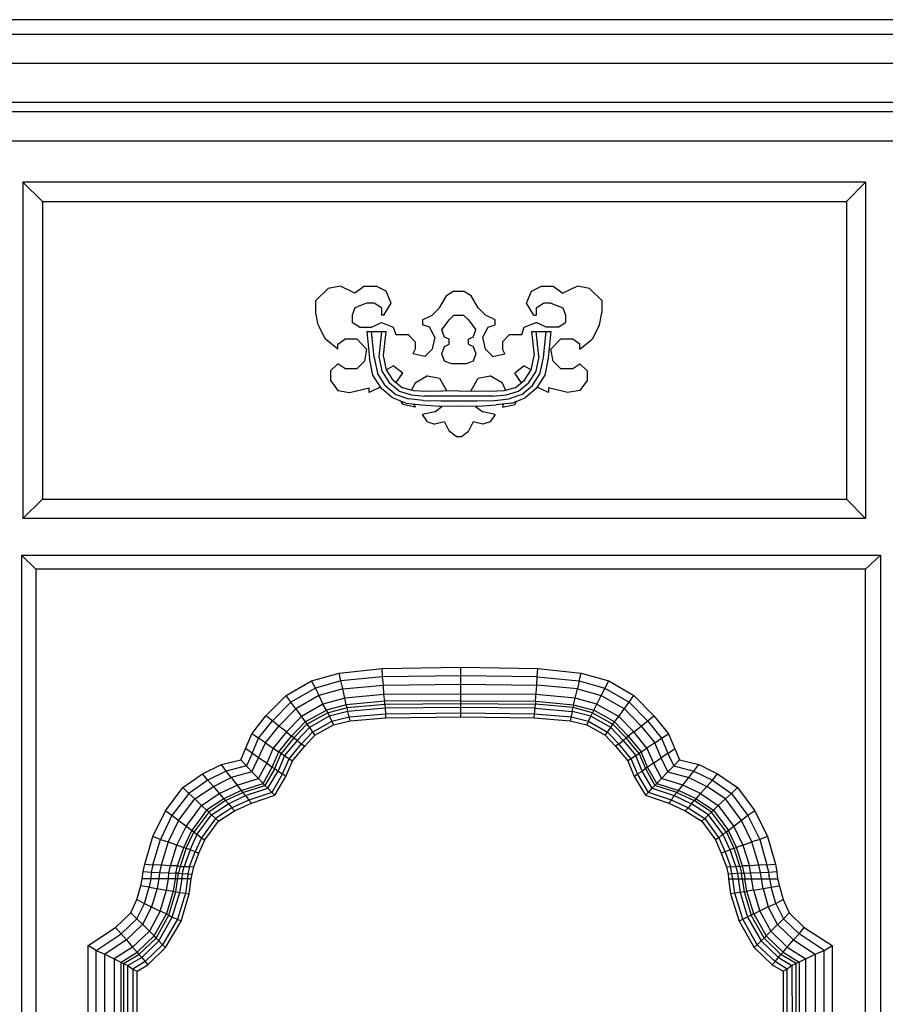
# Model space of a CAD drawing. Units: millimetres. Extents: x 274.3 to 343.4, y 149.5 to 182.9.
# Drawn here: x 337.7 to 338.1, y 154.8 to 155.2 of the extents above; entities that cross this region are included whole.
import ezdxf

# ---------------------------------------------------------------- set-up
doc = ezdxf.new("R2010")
doc.units = ezdxf.units.MM

msp = doc.modelspace()

# ---------------------------------------------------------------- linework, layer by layer
at = {"color": 0, "linetype": 'ByBlock'}
for p, q in [((339.13286, 155.21966), (336.9886, 155.21966)), ((336.97352, 155.21401), (339.14777, 155.21401)), ((339.14777, 155.20271), (336.97352, 155.20271)), ((336.9886, 155.18772), (339.13286, 155.18772)), ((339.12713, 155.18403), (336.99417, 155.18403)), ((337.0017, 155.17273), (339.11976, 155.17273)), ((338.05311, 155.15675), (337.72694, 155.15675)), ((337.72694, 155.15675), (337.72694, 155.02652)), ((337.72694, 155.15675), (337.73448, 155.14926)), ((338.04574, 155.14926), (338.05311, 155.15675)), ((338.05311, 155.15675), (338.05311, 155.02652)), ((337.73448, 155.14926), (338.04574, 155.14926)), ((337.73448, 155.14926), (337.73448, 155.03401)), ((338.04574, 155.14926), (338.04574, 155.03401)), ((337.84981, 155.11645), (337.84506, 155.11559)), ((337.85538, 155.11375), (337.84981, 155.11645)), ((337.85915, 155.11645), (337.85538, 155.11375)), ((337.85915, 155.11645), (337.86373, 155.11645)), ((337.8675, 155.11461), (337.86373, 155.11645)), ((337.92386, 155.11461), (337.92762, 155.11645)), ((337.92762, 155.11645), (337.93221, 155.11645)), ((337.93221, 155.11645), (337.93598, 155.11375)), ((337.94155, 155.11645), (337.93598, 155.11375)), ((337.9463, 155.11559), (337.94155, 155.11645)), ((337.84031, 155.11092), (337.84506, 155.11559)), ((337.86947, 155.10994), (337.8675, 155.11461)), ((337.88814, 155.1081), (337.89093, 155.11277)), ((337.89371, 155.11461), (337.89093, 155.11277)), ((337.89371, 155.11461), (337.89748, 155.11461)), ((337.90043, 155.11277), (337.89748, 155.11461)), ((337.90321, 155.1081), (337.90043, 155.11277)), ((337.92189, 155.10994), (337.92386, 155.11461)), ((337.95105, 155.11092), (337.9463, 155.11559)), ((337.84031, 155.10613), (337.84031, 155.11092)), ((337.85997, 155.10994), (337.85538, 155.1081)), ((337.86291, 155.10994), (337.85997, 155.10994)), ((337.8657, 155.1081), (337.86291, 155.10994)), ((337.86668, 155.10527), (337.86947, 155.10994)), ((337.92468, 155.10527), (337.92189, 155.10994)), ((337.92566, 155.1081), (337.92844, 155.10994)), ((337.93123, 155.10994), (337.92844, 155.10994)), ((337.93123, 155.10994), (337.93598, 155.1081)), ((337.95105, 155.11092), (337.95105, 155.10613)), ((337.84129, 155.10146), (337.84031, 155.10613)), ((337.85538, 155.1081), (337.8544, 155.10527)), ((337.8544, 155.10527), (337.8544, 155.10245)), ((337.8657, 155.1081), (337.8657, 155.10527)), ((337.86668, 155.10527), (337.8657, 155.10527)), ((337.88159, 155.10343), (337.88536, 155.10527)), ((337.88814, 155.1081), (337.88536, 155.10527)), ((337.89191, 155.10343), (337.89371, 155.10527)), ((337.89371, 155.10527), (337.89748, 155.10527)), ((337.89945, 155.10343), (337.89748, 155.10527)), ((337.906, 155.10527), (337.90321, 155.1081)), ((337.90977, 155.10343), (337.906, 155.10527)), ((337.92468, 155.10527), (337.92566, 155.10527)), ((337.92566, 155.1081), (337.92566, 155.10527)), ((337.93598, 155.1081), (337.93696, 155.10527)), ((337.93696, 155.10527), (337.93696, 155.10245)), ((337.95007, 155.10146), (337.95105, 155.10613)), ((337.84408, 155.09593), (337.84129, 155.10146)), ((337.85718, 155.1006), (337.8544, 155.10245)), ((337.86193, 155.1006), (337.8657, 155.10245)), ((337.8657, 155.10245), (337.87029, 155.1006)), ((337.88159, 155.10343), (337.88159, 155.10146)), ((337.88438, 155.1006), (337.88159, 155.10146)), ((337.88913, 155.09962), (337.89191, 155.10343)), ((337.89945, 155.10343), (337.90223, 155.09962)), ((337.90698, 155.1006), (337.90977, 155.10146)), ((337.90977, 155.10146), (337.90977, 155.10343)), ((337.92091, 155.1006), (337.92566, 155.10245)), ((337.92943, 155.1006), (337.92566, 155.10245)), ((337.93418, 155.1006), (337.93696, 155.10245)), ((337.95007, 155.10146), (337.94728, 155.09593)), ((337.85718, 155.1006), (337.86193, 155.1006)), ((337.86013, 155.09888), (337.8675, 155.09888)), ((337.86013, 155.09888), (337.86111, 155.08856)), ((337.86291, 155.08893), (337.86193, 155.09888)), ((337.8657, 155.09888), (337.86472, 155.0893)), ((337.86652, 155.08967), (337.8675, 155.09888)), ((337.87029, 155.1006), (337.87127, 155.09778)), ((337.87127, 155.09778), (337.87602, 155.09778)), ((337.87881, 155.09495), (337.87602, 155.09778)), ((337.88634, 155.0968), (337.88438, 155.1006)), ((337.89011, 155.0968), (337.88913, 155.09962)), ((337.90125, 155.0968), (337.90223, 155.09962)), ((337.90502, 155.0968), (337.90698, 155.1006)), ((337.91534, 155.09778), (337.91255, 155.09495)), ((337.91534, 155.09778), (337.92009, 155.09778)), ((337.92009, 155.09778), (337.92091, 155.1006)), ((337.92386, 155.09888), (337.92484, 155.08967)), ((337.92386, 155.09888), (337.93123, 155.09888)), ((337.92664, 155.0893), (337.92566, 155.09888)), ((337.92844, 155.08893), (337.92943, 155.09888)), ((337.93418, 155.1006), (337.92943, 155.1006)), ((337.93123, 155.09888), (337.93025, 155.08856)), ((337.84883, 155.09213), (337.84408, 155.09593)), ((337.84883, 155.09397), (337.85161, 155.09593)), ((337.84883, 155.09213), (337.84883, 155.09397)), ((337.85636, 155.09593), (337.85161, 155.09593)), ((337.85997, 155.09213), (337.85636, 155.09593)), ((337.87881, 155.09495), (337.87881, 155.09213)), ((337.88634, 155.0968), (337.88536, 155.09213)), ((337.89191, 155.09593), (337.89011, 155.0968)), ((337.89011, 155.09311), (337.89191, 155.09397)), ((337.89191, 155.09397), (337.89191, 155.09593)), ((337.90125, 155.0968), (337.89945, 155.09593)), ((337.89945, 155.09397), (337.89945, 155.09593)), ((337.89945, 155.09397), (337.90125, 155.09311)), ((337.906, 155.09213), (337.90502, 155.0968)), ((337.91255, 155.09495), (337.91255, 155.09213)), ((337.935, 155.09593), (337.93123, 155.09213)), ((337.93975, 155.09593), (337.935, 155.09593)), ((337.94253, 155.09397), (337.93975, 155.09593)), ((337.94253, 155.09213), (337.94728, 155.09593)), ((337.94253, 155.09213), (337.94253, 155.09397)), ((337.85997, 155.09213), (337.85915, 155.08746)), ((337.86767, 155.08414), (337.86652, 155.08967)), ((337.87881, 155.09213), (337.87782, 155.09028)), ((337.88257, 155.0893), (337.87782, 155.09028)), ((337.88536, 155.09213), (337.88257, 155.0893)), ((337.88913, 155.09028), (337.89011, 155.09311)), ((337.89011, 155.08746), (337.88913, 155.09028)), ((337.90125, 155.09311), (337.90223, 155.09028)), ((337.90223, 155.09028), (337.90125, 155.08746)), ((337.906, 155.09213), (337.90878, 155.0893)), ((337.90878, 155.0893), (337.91354, 155.09028)), ((337.91354, 155.09028), (337.91255, 155.09213)), ((337.92369, 155.08414), (337.92484, 155.08967)), ((337.93221, 155.08746), (337.93123, 155.09213)), ((337.84883, 155.08647), (337.84604, 155.08365)), ((337.85161, 155.08463), (337.84883, 155.08647)), ((337.85915, 155.08746), (337.85636, 155.08463)), ((337.86242, 155.08205), (337.86111, 155.08856)), ((337.86291, 155.08893), (337.86423, 155.08279)), ((337.86472, 155.0893), (337.86586, 155.08353)), ((337.89289, 155.08647), (337.89011, 155.08746)), ((337.89846, 155.08647), (337.89289, 155.08647)), ((337.90125, 155.08746), (337.89846, 155.08647)), ((337.92664, 155.0893), (337.92549, 155.08353)), ((337.92713, 155.08279), (337.92844, 155.08893)), ((337.93025, 155.08856), (337.92893, 155.08205)), ((337.935, 155.08463), (337.93221, 155.08746)), ((337.93975, 155.08463), (337.94253, 155.08647)), ((337.94253, 155.08647), (337.94532, 155.08365)), ((337.84604, 155.08365), (337.84604, 155.07996)), ((337.85161, 155.08463), (337.85636, 155.08463)), ((337.8657, 155.07689), (337.86242, 155.08205)), ((337.86717, 155.078), (337.86423, 155.08279)), ((337.86586, 155.08353), (337.86881, 155.07898)), ((337.8675, 155.08414), (337.87029, 155.08561)), ((337.87029, 155.08009), (337.86767, 155.08414)), ((337.87405, 155.08279), (337.87029, 155.08561)), ((337.87127, 155.0791), (337.87405, 155.08279)), ((337.92091, 155.08561), (337.9173, 155.08279)), ((337.91992, 155.0791), (337.9173, 155.08279)), ((337.92091, 155.08561), (337.92369, 155.08414)), ((337.92107, 155.08009), (337.92369, 155.08414)), ((337.92549, 155.08353), (337.92255, 155.07898)), ((337.92418, 155.078), (337.92713, 155.08279)), ((337.92893, 155.08205), (337.92566, 155.07689)), ((337.935, 155.08463), (337.93975, 155.08463)), ((337.94532, 155.08365), (337.94532, 155.07996)), ((337.84604, 155.07996), (337.84883, 155.07615)), ((337.87258, 155.07578), (337.86881, 155.07898)), ((337.87029, 155.08009), (337.87389, 155.07714)), ((337.87881, 155.07898), (337.87717, 155.07615)), ((337.88356, 155.08181), (337.87881, 155.07898)), ((337.88356, 155.08181), (337.88814, 155.08082)), ((337.88814, 155.08082), (337.89093, 155.07615)), ((337.90043, 155.07615), (337.90321, 155.08082)), ((337.90321, 155.08082), (337.9078, 155.08181)), ((337.91255, 155.07898), (337.9078, 155.08181)), ((337.91386, 155.07615), (337.91255, 155.07898)), ((337.91747, 155.07714), (337.92107, 155.08009)), ((337.91878, 155.07578), (337.92255, 155.07898)), ((337.94532, 155.07996), (337.94253, 155.07615)), ((337.84883, 155.07615), (337.85341, 155.07529)), ((337.85341, 155.07529), (337.86095, 155.07714)), ((337.86521, 155.07738), (337.86095, 155.07529)), ((337.86095, 155.07529), (337.86095, 155.07714)), ((337.86996, 155.0732), (337.8657, 155.07689)), ((337.86717, 155.078), (337.87127, 155.07456)), ((337.87127, 155.07456), (337.87618, 155.07284)), ((337.87258, 155.07578), (337.87733, 155.07443)), ((337.87831, 155.07591), (337.87389, 155.07714)), ((337.87733, 155.07443), (337.88257, 155.07394)), ((337.88339, 155.07566), (337.87831, 155.07591)), ((337.88945, 155.07578), (337.88339, 155.07566)), ((337.89568, 155.07591), (337.88945, 155.07578)), ((337.89076, 155.07578), (337.89093, 155.07615)), ((337.89568, 155.07591), (337.9019, 155.07578)), ((337.90043, 155.07615), (337.90043, 155.07578)), ((337.90797, 155.07566), (337.9019, 155.07578)), ((337.91304, 155.07591), (337.90797, 155.07566)), ((337.90878, 155.07394), (337.91403, 155.07443)), ((337.91747, 155.07714), (337.91304, 155.07591)), ((337.91403, 155.07443), (337.91878, 155.07578)), ((337.92009, 155.07456), (337.91517, 155.07284)), ((337.92009, 155.07456), (337.92418, 155.078)), ((337.92566, 155.07689), (337.9214, 155.0732)), ((337.93041, 155.07529), (337.92599, 155.07738)), ((337.93041, 155.07714), (337.93041, 155.07529)), ((337.93778, 155.07529), (337.93041, 155.07714)), ((337.94253, 155.07615), (337.93778, 155.07529)), ((337.8752, 155.07124), (337.86996, 155.0732)), ((337.87324, 155.07185), (337.87405, 155.07062)), ((337.87881, 155.06964), (337.87405, 155.07062)), ((337.8752, 155.07124), (337.88126, 155.0705)), ((337.88192, 155.07222), (337.87618, 155.07284)), ((337.87831, 155.07075), (337.87881, 155.06964)), ((337.88126, 155.0705), (337.88831, 155.07001)), ((337.88192, 155.07222), (337.88863, 155.0721)), ((337.90878, 155.07394), (337.88257, 155.07394)), ((337.88863, 155.0721), (337.90272, 155.0721)), ((337.90272, 155.0721), (337.90944, 155.07222)), ((337.90305, 155.07001), (337.9101, 155.0705)), ((337.90944, 155.07222), (337.91517, 155.07284)), ((337.91616, 155.07124), (337.9101, 155.0705)), ((337.91288, 155.07075), (337.91255, 155.06964)), ((337.91255, 155.06964), (337.9173, 155.07062)), ((337.91616, 155.07124), (337.9214, 155.0732)), ((337.9173, 155.07062), (337.91796, 155.07185)), ((337.88634, 155.0678), (337.88159, 155.06682)), ((337.88356, 155.06399), (337.88159, 155.06682)), ((337.88634, 155.0678), (337.88913, 155.06989)), ((337.89568, 155.06989), (337.88831, 155.07001)), ((337.90305, 155.07001), (337.89568, 155.06989)), ((337.90207, 155.06989), (337.90502, 155.0678)), ((337.90977, 155.06682), (337.90502, 155.0678)), ((337.90977, 155.06682), (337.9078, 155.06399)), ((337.88356, 155.06399), (337.88634, 155.06301)), ((337.89011, 155.06399), (337.88634, 155.06301)), ((337.89011, 155.06399), (337.89191, 155.0603)), ((337.90125, 155.06399), (337.89945, 155.0603)), ((337.90502, 155.06301), (337.90125, 155.06399)), ((337.9078, 155.06399), (337.90502, 155.06301)), ((337.8947, 155.05834), (337.89191, 155.0603)), ((337.89666, 155.05834), (337.89945, 155.0603)), ((337.8947, 155.05834), (337.89666, 155.05834)), ((337.72694, 155.02652), (337.73448, 155.03401)), ((337.73448, 155.03401), (338.04574, 155.03401)), ((338.04574, 155.03401), (338.05311, 155.02652)), ((338.05311, 155.02652), (337.72694, 155.02652)), ((337.72645, 155.01239), (338.05885, 155.01239)), ((337.72645, 155.01239), (337.72645, 154.4042)), ((337.73202, 155.00686), (337.72645, 155.01239)), ((338.05311, 155.00686), (338.05885, 155.01239)), ((338.05885, 155.01239), (338.05885, 154.4042)), ((338.05311, 155.00686), (337.73202, 155.00686)), ((337.73202, 155.00686), (337.73202, 154.40985)), ((338.05311, 154.7137), (338.05311, 155.00686)), ((337.84932, 154.96668), (337.86603, 154.9684)), ((337.86603, 154.9684), (337.8965, 154.96901)), ((337.86619, 154.9652), (337.86603, 154.9684)), ((337.8965, 154.94972), (337.8965, 154.96901)), ((337.8965, 154.96901), (337.92631, 154.9684)), ((337.92599, 154.9652), (337.92631, 154.9684)), ((337.92631, 154.9684), (337.94302, 154.96668)), ((337.83867, 154.96361), (337.84932, 154.96668)), ((337.84997, 154.96361), (337.84932, 154.96668)), ((337.86619, 154.9652), (337.84997, 154.96361)), ((337.8965, 154.96557), (337.86619, 154.9652)), ((337.86652, 154.96201), (337.86619, 154.9652)), ((337.92599, 154.9652), (337.8965, 154.96557)), ((337.92582, 154.96201), (337.92599, 154.9652)), ((337.92599, 154.9652), (337.9422, 154.96361)), ((337.9422, 154.96361), (337.94302, 154.96668)), ((337.94302, 154.96668), (337.95367, 154.96361)), ((337.82884, 154.95796), (337.83867, 154.96361)), ((337.84014, 154.96078), (337.83064, 154.95538)), ((337.84014, 154.96078), (337.83867, 154.96361)), ((337.84997, 154.96361), (337.84014, 154.96078)), ((337.84014, 154.96078), (337.84309, 154.95464)), ((337.85079, 154.96054), (337.84145, 154.95796)), ((337.85079, 154.96054), (337.84997, 154.96361)), ((337.85079, 154.96054), (337.86652, 154.96201)), ((337.85161, 154.95697), (337.85079, 154.96054)), ((337.86652, 154.96201), (337.8965, 154.96238)), ((337.86668, 154.95832), (337.86652, 154.96201)), ((337.8965, 154.96238), (337.92582, 154.96201)), ((337.92533, 154.95574), (337.92582, 154.96201)), ((337.94155, 154.96054), (337.92582, 154.96201)), ((337.94007, 154.95439), (337.94155, 154.96054)), ((337.9422, 154.96361), (337.94155, 154.96054)), ((337.94155, 154.96054), (337.95072, 154.95796)), ((337.9422, 154.96361), (337.9522, 154.96078)), ((337.95072, 154.95796), (337.95367, 154.96361)), ((337.9522, 154.96078), (337.96154, 154.95538)), ((337.95367, 154.96361), (337.96334, 154.95796)), ((337.82098, 154.95009), (337.82884, 154.95796)), ((337.83064, 154.95538), (337.82884, 154.95796)), ((337.84145, 154.95796), (337.83261, 154.9528)), ((337.85161, 154.95697), (337.84309, 154.95464)), ((337.86668, 154.95832), (337.85161, 154.95697)), ((337.8521, 154.95439), (337.85161, 154.95697)), ((337.8965, 154.95857), (337.86668, 154.95832)), ((337.86701, 154.95574), (337.86668, 154.95832)), ((337.92549, 154.95832), (337.8965, 154.95857)), ((337.94073, 154.95697), (337.92549, 154.95832)), ((337.94909, 154.95464), (337.94073, 154.95697)), ((337.94794, 154.9523), (337.95072, 154.95796)), ((337.95072, 154.95796), (337.95973, 154.9528)), ((337.9576, 154.94985), (337.96334, 154.95796)), ((337.96334, 154.95796), (337.9712, 154.95009)), ((337.83064, 154.95538), (337.8236, 154.94813)), ((337.82605, 154.94616), (337.83261, 154.9528)), ((337.83261, 154.9528), (337.83064, 154.95538)), ((337.83261, 154.9528), (337.83621, 154.94776)), ((337.84309, 154.95464), (337.83474, 154.94985)), ((337.83621, 154.94776), (337.8444, 154.9523)), ((337.8444, 154.9523), (337.84309, 154.95464)), ((337.8521, 154.95439), (337.8444, 154.9523)), ((337.8444, 154.9523), (337.84719, 154.94665)), ((337.84489, 154.95132), (337.85243, 154.95341)), ((337.86701, 154.95574), (337.8521, 154.95439)), ((337.85243, 154.95341), (337.8521, 154.95439)), ((337.85243, 154.95341), (337.86701, 154.95464)), ((337.85276, 154.95181), (337.85243, 154.95341)), ((337.86717, 154.95304), (337.85276, 154.95181)), ((337.8965, 154.95599), (337.86701, 154.95574)), ((337.86701, 154.95464), (337.86701, 154.95574)), ((337.86701, 154.95464), (337.8965, 154.95488)), ((337.86701, 154.95464), (337.86734, 154.95095)), ((337.8965, 154.95341), (337.86717, 154.95304)), ((337.8965, 154.95599), (337.92533, 154.95574)), ((337.8965, 154.95488), (337.92533, 154.95464)), ((337.92517, 154.95304), (337.8965, 154.95341)), ((337.92484, 154.94936), (337.92533, 154.95464)), ((337.92517, 154.95304), (337.93958, 154.95181)), ((337.92533, 154.95574), (337.92533, 154.95464)), ((337.92533, 154.95574), (337.94007, 154.95439)), ((337.93991, 154.95341), (337.92533, 154.95464)), ((337.93958, 154.95181), (337.93991, 154.95341)), ((337.94007, 154.95439), (337.93991, 154.95341)), ((337.94745, 154.95132), (337.93991, 154.95341)), ((337.94007, 154.95439), (337.94794, 154.9523)), ((337.94794, 154.9523), (337.94745, 154.95132)), ((337.95597, 154.94776), (337.94794, 154.9523)), ((337.94909, 154.95464), (337.9576, 154.94985)), ((337.95973, 154.9528), (337.96629, 154.94616)), ((337.96154, 154.95538), (337.96874, 154.94813)), ((337.81557, 154.94321), (337.82098, 154.95009)), ((337.8236, 154.94813), (337.82098, 154.95009)), ((337.83474, 154.94985), (337.829, 154.94395)), ((337.83687, 154.9469), (337.84489, 154.95132)), ((337.84555, 154.94997), (337.83785, 154.94555)), ((337.85276, 154.95181), (337.84555, 154.94997)), ((337.84653, 154.948), (337.85325, 154.94972)), ((337.85358, 154.94825), (337.85276, 154.95181)), ((337.85325, 154.94972), (337.86734, 154.95095)), ((337.85358, 154.94825), (337.86734, 154.94936)), ((337.86734, 154.95095), (337.8965, 154.95132)), ((337.86734, 154.95095), (337.86734, 154.94936)), ((337.86734, 154.94936), (337.8965, 154.94972)), ((337.8965, 154.95132), (337.925, 154.95095)), ((337.8965, 154.94972), (337.92484, 154.94936)), ((337.92484, 154.94936), (337.93876, 154.94825)), ((337.925, 154.95095), (337.93909, 154.94972)), ((337.93958, 154.95181), (337.93876, 154.94825)), ((337.93909, 154.94972), (337.94581, 154.948)), ((337.94679, 154.94997), (337.93958, 154.95181)), ((337.94581, 154.948), (337.94679, 154.94997)), ((337.94679, 154.94997), (337.94745, 154.95132)), ((337.95449, 154.94555), (337.94679, 154.94997)), ((337.94745, 154.95132), (337.95531, 154.9469)), ((337.95597, 154.94776), (337.9576, 154.94985)), ((337.9576, 154.94985), (337.96334, 154.94395)), ((337.96629, 154.94616), (337.9712, 154.95009)), ((337.9712, 154.95009), (337.97677, 154.94321)), ((337.81819, 154.94149), (337.8236, 154.94813)), ((337.82081, 154.93965), (337.82605, 154.94616)), ((337.82605, 154.94616), (337.8236, 154.94813)), ((337.829, 154.94395), (337.82605, 154.94616)), ((337.83097, 154.94223), (337.83621, 154.94776)), ((337.83687, 154.9469), (337.83179, 154.94161)), ((337.83785, 154.94555), (337.8331, 154.94063)), ((337.83621, 154.94776), (337.83687, 154.9469)), ((337.83687, 154.9469), (337.83785, 154.94555)), ((337.83785, 154.94555), (337.839, 154.94383)), ((337.839, 154.94383), (337.84653, 154.948)), ((337.83998, 154.9426), (337.84719, 154.94665)), ((337.84719, 154.94665), (337.85358, 154.94825)), ((337.93876, 154.94825), (337.94515, 154.94665)), ((337.94581, 154.948), (337.94515, 154.94665)), ((337.94515, 154.94665), (337.95236, 154.9426)), ((337.94581, 154.948), (337.95318, 154.94383)), ((337.95318, 154.94383), (337.95449, 154.94555)), ((337.95449, 154.94555), (337.95531, 154.9469)), ((337.95924, 154.94063), (337.95449, 154.94555)), ((337.95531, 154.9469), (337.95597, 154.94776)), ((337.95531, 154.9469), (337.96039, 154.94161)), ((337.96121, 154.94223), (337.95597, 154.94776)), ((337.96334, 154.94395), (337.96629, 154.94616)), ((337.96629, 154.94616), (337.97153, 154.93965)), ((337.96874, 154.94813), (337.97415, 154.94149)), ((337.81131, 154.93314), (337.81557, 154.94321)), ((337.81819, 154.94149), (337.81557, 154.94321)), ((337.81573, 154.93559), (337.81819, 154.94149)), ((337.82081, 154.93965), (337.81819, 154.94149)), ((337.829, 154.94395), (337.82376, 154.93756)), ((337.82605, 154.93621), (337.83097, 154.94223)), ((337.83179, 154.94161), (337.82687, 154.93559)), ((337.829, 154.94395), (337.83097, 154.94223)), ((337.8331, 154.94063), (337.83097, 154.94223)), ((337.83474, 154.93928), (337.839, 154.94383)), ((337.83605, 154.93842), (337.83998, 154.9426)), ((337.839, 154.94383), (337.83998, 154.9426)), ((337.95236, 154.9426), (337.95318, 154.94383)), ((337.95236, 154.9426), (337.95629, 154.93842)), ((337.95318, 154.94383), (337.9576, 154.93928)), ((337.96039, 154.94161), (337.95924, 154.94063)), ((337.96039, 154.94161), (337.96121, 154.94223)), ((337.96547, 154.93559), (337.96039, 154.94161)), ((337.96334, 154.94395), (337.96121, 154.94223)), ((337.96121, 154.94223), (337.96629, 154.93621)), ((337.96842, 154.93756), (337.96334, 154.94395)), ((337.97153, 154.93965), (337.97415, 154.94149)), ((337.97415, 154.94149), (337.97677, 154.94321)), ((337.97415, 154.94149), (337.97661, 154.93559)), ((337.97677, 154.94321), (337.98103, 154.93314)), ((337.81819, 154.93387), (337.81311, 154.93744)), ((337.81557, 154.92847), (337.82081, 154.93965)), ((337.82081, 154.93965), (337.82376, 154.93756)), ((337.82376, 154.93756), (337.8213, 154.93179)), ((337.82376, 154.93756), (337.82605, 154.93621)), ((337.8331, 154.94063), (337.82818, 154.93473)), ((337.82999, 154.93351), (337.83474, 154.93928)), ((337.8313, 154.93265), (337.83605, 154.93842)), ((337.8331, 154.94063), (337.83474, 154.93928)), ((337.83474, 154.93928), (337.83605, 154.93842)), ((337.9576, 154.93928), (337.95629, 154.93842)), ((337.95629, 154.93842), (337.96104, 154.93265)), ((337.9576, 154.93928), (337.95924, 154.94063)), ((337.96235, 154.93351), (337.9576, 154.93928)), ((337.95924, 154.94063), (337.96416, 154.93473)), ((337.96629, 154.93621), (337.96842, 154.93756)), ((337.97153, 154.93965), (337.96842, 154.93756)), ((337.96842, 154.93756), (337.97104, 154.93179)), ((337.97399, 154.93387), (337.97153, 154.93965)), ((337.97661, 154.93559), (337.97923, 154.93744)), ((337.81573, 154.93559), (337.81344, 154.9308)), ((337.8213, 154.93179), (337.81819, 154.93387)), ((337.82343, 154.93031), (337.82605, 154.93621)), ((337.82442, 154.9297), (337.82687, 154.93559)), ((337.82818, 154.93473), (337.82573, 154.92871)), ((337.82687, 154.93559), (337.82605, 154.93621)), ((337.82687, 154.93559), (337.82818, 154.93473)), ((337.82737, 154.92761), (337.82999, 154.93351)), ((337.82818, 154.93473), (337.82999, 154.93351)), ((337.82999, 154.93351), (337.8313, 154.93265)), ((337.96235, 154.93351), (337.96104, 154.93265)), ((337.96416, 154.93473), (337.96235, 154.93351)), ((337.96481, 154.92761), (337.96235, 154.93351)), ((337.96416, 154.93473), (337.96547, 154.93559)), ((337.96661, 154.92871), (337.96416, 154.93473)), ((337.96629, 154.93621), (337.96547, 154.93559)), ((337.96547, 154.93559), (337.96792, 154.9297)), ((337.96874, 154.93031), (337.96629, 154.93621)), ((337.97104, 154.93179), (337.97399, 154.93387)), ((337.97661, 154.93559), (337.97399, 154.93387)), ((337.97661, 154.92847), (337.97399, 154.93387)), ((337.97661, 154.93559), (337.9789, 154.9308)), ((337.7964, 154.92761), (337.80377, 154.93129)), ((337.80377, 154.93129), (337.81131, 154.93314)), ((337.80558, 154.92871), (337.80377, 154.93129)), ((337.81344, 154.9308), (337.80558, 154.92871)), ((337.81131, 154.93314), (337.81557, 154.92847)), ((337.81819, 154.92589), (337.8213, 154.93179)), ((337.81999, 154.92392), (337.82343, 154.93031)), ((337.82442, 154.9297), (337.82065, 154.92318)), ((337.8213, 154.93179), (337.82343, 154.93031)), ((337.82343, 154.93031), (337.82442, 154.9297)), ((337.82442, 154.9297), (337.82573, 154.92871)), ((337.82868, 154.92662), (337.8313, 154.93265)), ((337.96104, 154.93265), (337.9635, 154.92662)), ((337.96874, 154.93031), (337.96661, 154.92871)), ((337.96792, 154.9297), (337.97153, 154.92318)), ((337.97104, 154.93179), (337.96874, 154.93031)), ((337.97235, 154.92392), (337.96874, 154.93031)), ((337.97104, 154.93179), (337.97415, 154.92589)), ((337.9789, 154.9308), (337.97661, 154.92847)), ((337.9789, 154.9308), (337.98103, 154.93314)), ((337.9789, 154.9308), (337.9866, 154.92871)), ((337.98103, 154.93314), (337.98857, 154.93129)), ((337.9866, 154.92871), (337.98857, 154.93129)), ((337.98857, 154.93129), (337.99577, 154.92761)), ((337.78887, 154.92232), (337.7964, 154.92761)), ((337.79853, 154.92527), (337.7964, 154.92761)), ((337.80558, 154.92871), (337.79853, 154.92527)), ((337.80066, 154.92282), (337.80754, 154.92626)), ((337.80754, 154.92626), (337.80558, 154.92871)), ((337.81557, 154.92847), (337.80754, 154.92626)), ((337.80754, 154.92626), (337.81147, 154.92122)), ((337.80984, 154.92331), (337.81819, 154.92589)), ((337.81819, 154.92589), (337.81557, 154.92847)), ((337.81999, 154.92392), (337.81819, 154.92589)), ((337.8218, 154.92208), (337.82573, 154.92871)), ((337.82737, 154.92761), (337.82327, 154.92048)), ((337.82442, 154.91938), (337.82868, 154.92662)), ((337.82573, 154.92871), (337.82737, 154.92761)), ((337.82868, 154.92662), (337.82737, 154.92761)), ((337.9635, 154.92662), (337.96481, 154.92761)), ((337.9635, 154.92662), (337.96792, 154.91938)), ((337.96481, 154.92761), (337.96661, 154.92871)), ((337.96907, 154.92048), (337.96481, 154.92761)), ((337.97055, 154.92208), (337.96661, 154.92871)), ((337.97415, 154.92589), (337.97235, 154.92392)), ((337.97415, 154.92589), (337.97661, 154.92847)), ((337.98234, 154.92331), (337.97415, 154.92589)), ((337.97661, 154.92847), (337.98463, 154.92626)), ((337.98234, 154.92331), (337.98463, 154.92626)), ((337.98463, 154.92626), (337.9866, 154.92871)), ((337.98463, 154.92626), (337.99168, 154.92282)), ((337.9866, 154.92871), (337.99381, 154.92527)), ((337.99381, 154.92527), (337.99577, 154.92761)), ((337.99577, 154.92761), (338.00347, 154.92232)), ((337.78215, 154.91336), (337.78887, 154.92232)), ((337.79116, 154.92011), (337.78887, 154.92232)), ((337.79853, 154.92527), (337.79116, 154.92011)), ((337.79345, 154.91802), (337.80066, 154.92282)), ((337.79853, 154.92527), (337.80066, 154.92282)), ((337.80066, 154.92282), (337.80296, 154.92011)), ((337.80296, 154.92011), (337.80984, 154.92331)), ((337.81147, 154.92122), (337.81999, 154.92392)), ((337.81213, 154.92048), (337.82065, 154.92318)), ((337.81311, 154.91925), (337.8218, 154.92208)), ((337.82065, 154.92318), (337.81999, 154.92392)), ((337.82065, 154.92318), (337.8218, 154.92208)), ((337.8218, 154.92208), (337.82327, 154.92048)), ((337.96907, 154.92048), (337.97055, 154.92208)), ((337.97153, 154.92318), (337.97055, 154.92208)), ((337.97055, 154.92208), (337.97906, 154.91925)), ((337.97153, 154.92318), (337.97235, 154.92392)), ((337.98005, 154.92048), (337.97153, 154.92318)), ((337.97235, 154.92392), (337.9807, 154.92122)), ((337.9807, 154.92122), (337.98234, 154.92331)), ((337.98922, 154.92011), (337.98234, 154.92331)), ((337.99168, 154.92282), (337.98922, 154.92011)), ((337.99168, 154.92282), (337.99381, 154.92527)), ((337.99889, 154.91802), (337.99168, 154.92282)), ((337.99381, 154.92527), (338.00118, 154.92011)), ((338.00118, 154.92011), (338.00347, 154.92232)), ((338.00347, 154.92232), (338.01019, 154.91336)), ((337.79116, 154.92011), (337.78461, 154.91151)), ((337.78723, 154.90955), (337.79345, 154.91802)), ((337.79345, 154.91802), (337.79116, 154.92011)), ((337.79608, 154.91544), (337.79345, 154.91802)), ((337.79608, 154.91544), (337.80296, 154.92011)), ((337.80476, 154.91802), (337.79804, 154.9136)), ((337.80296, 154.92011), (337.80476, 154.91802)), ((337.81147, 154.92122), (337.80476, 154.91802)), ((337.80476, 154.91802), (337.80541, 154.91729)), ((337.80541, 154.91729), (337.81213, 154.92048)), ((337.80656, 154.91606), (337.81311, 154.91925)), ((337.81147, 154.92122), (337.81213, 154.92048)), ((337.81213, 154.92048), (337.81311, 154.91925)), ((337.81311, 154.91925), (337.81442, 154.91753)), ((337.82327, 154.92048), (337.81442, 154.91753)), ((337.81541, 154.9163), (337.82442, 154.91938)), ((337.82327, 154.92048), (337.82442, 154.91938)), ((337.96792, 154.91938), (337.96907, 154.92048)), ((337.96792, 154.91938), (337.97693, 154.9163)), ((337.97792, 154.91753), (337.96907, 154.92048)), ((337.97792, 154.91753), (337.97906, 154.91925)), ((337.97906, 154.91925), (337.98005, 154.92048)), ((337.97906, 154.91925), (337.98578, 154.91606)), ((337.9807, 154.92122), (337.98005, 154.92048)), ((337.98005, 154.92048), (337.98676, 154.91729)), ((337.98758, 154.91802), (337.9807, 154.92122)), ((337.98676, 154.91729), (337.98758, 154.91802)), ((337.98758, 154.91802), (337.98922, 154.92011)), ((337.98758, 154.91802), (337.9943, 154.9136)), ((337.98922, 154.92011), (337.9961, 154.91544)), ((337.9961, 154.91544), (337.99889, 154.91802)), ((337.99889, 154.91802), (338.00118, 154.92011)), ((338.00511, 154.90955), (337.99889, 154.91802)), ((338.00118, 154.92011), (338.00757, 154.91151)), ((337.79018, 154.90733), (337.79608, 154.91544)), ((337.79608, 154.91544), (337.79804, 154.9136)), ((337.80541, 154.91729), (337.79886, 154.91286)), ((337.80001, 154.91176), (337.80656, 154.91606)), ((337.80787, 154.91446), (337.80148, 154.91041)), ((337.80541, 154.91729), (337.80656, 154.91606)), ((337.80656, 154.91606), (337.80787, 154.91446)), ((337.81442, 154.91753), (337.80787, 154.91446)), ((337.80787, 154.91446), (337.80885, 154.91336)), ((337.80885, 154.91336), (337.81541, 154.9163)), ((337.81442, 154.91753), (337.81541, 154.9163)), ((337.97693, 154.9163), (337.97792, 154.91753)), ((337.97693, 154.9163), (337.98332, 154.91336)), ((337.98447, 154.91446), (337.97792, 154.91753)), ((337.98447, 154.91446), (337.98332, 154.91336)), ((337.98578, 154.91606), (337.98447, 154.91446)), ((337.98447, 154.91446), (337.99086, 154.91041)), ((337.98578, 154.91606), (337.98676, 154.91729)), ((337.99233, 154.91176), (337.98578, 154.91606)), ((337.99348, 154.91286), (337.98676, 154.91729)), ((337.9961, 154.91544), (337.9943, 154.9136)), ((337.9961, 154.91544), (338.00216, 154.90733)), ((337.77724, 154.9034), (337.78215, 154.91336)), ((337.78461, 154.91151), (337.78018, 154.9023)), ((337.79313, 154.90512), (337.78215, 154.91336)), ((337.79804, 154.9136), (337.79231, 154.90574)), ((337.79886, 154.91286), (337.79313, 154.90512)), ((337.79444, 154.90426), (337.80001, 154.91176)), ((337.80148, 154.91041), (337.79608, 154.90291)), ((337.79886, 154.91286), (337.79804, 154.9136)), ((337.79886, 154.91286), (337.80001, 154.91176)), ((337.80001, 154.91176), (337.80148, 154.91041)), ((337.80148, 154.91041), (337.80263, 154.9093)), ((337.80263, 154.9093), (337.80885, 154.91336)), ((337.98332, 154.91336), (337.98971, 154.9093)), ((337.99086, 154.91041), (337.98971, 154.9093)), ((337.99233, 154.91176), (337.99086, 154.91041)), ((337.99086, 154.91041), (337.99627, 154.90291)), ((337.99348, 154.91286), (337.99233, 154.91176)), ((337.9979, 154.90426), (337.99233, 154.91176)), ((337.9943, 154.9136), (337.99348, 154.91286)), ((337.99921, 154.90512), (337.99348, 154.91286)), ((337.9943, 154.9136), (338.00003, 154.90574)), ((338.00757, 154.91151), (338.00511, 154.90955)), ((338.01019, 154.91336), (338.00757, 154.91151)), ((338.00757, 154.91151), (338.01216, 154.9023)), ((338.01019, 154.91336), (338.01511, 154.9034)), ((337.78723, 154.90955), (337.78313, 154.90131)), ((337.78657, 154.90009), (337.79018, 154.90733)), ((337.79739, 154.90205), (337.80263, 154.9093)), ((337.98971, 154.9093), (337.99496, 154.90205)), ((338.00511, 154.90955), (337.99921, 154.90512)), ((338.00216, 154.90733), (338.0056, 154.90009)), ((338.00904, 154.90131), (338.00511, 154.90955)), ((337.77412, 154.89271), (337.77724, 154.9034)), ((337.78018, 154.9023), (337.77724, 154.9034)), ((337.78919, 154.8991), (337.79231, 154.90574)), ((337.79018, 154.89886), (337.79313, 154.90512)), ((337.79165, 154.89824), (337.79444, 154.90426)), ((337.79313, 154.90512), (337.79444, 154.90426)), ((337.79608, 154.90291), (337.79362, 154.89751)), ((337.79444, 154.90426), (337.79608, 154.90291)), ((337.79608, 154.90291), (337.79739, 154.90205)), ((337.99627, 154.90291), (337.99496, 154.90205)), ((337.99627, 154.90291), (337.9979, 154.90426)), ((337.99627, 154.90291), (337.99872, 154.89751)), ((337.99921, 154.90512), (337.9979, 154.90426)), ((338.00069, 154.89824), (337.9979, 154.90426)), ((337.99921, 154.90512), (338.00216, 154.89886)), ((338.00315, 154.8991), (338.00003, 154.90574)), ((338.01511, 154.9034), (338.01216, 154.9023)), ((338.01511, 154.9034), (338.01822, 154.89271)), ((337.77724, 154.89247), (337.78018, 154.9023)), ((337.78018, 154.9023), (337.78313, 154.90131)), ((337.78313, 154.90131), (337.78051, 154.89235)), ((337.78313, 154.90131), (337.78919, 154.8991)), ((337.78412, 154.8921), (337.78657, 154.90009)), ((337.78674, 154.89198), (337.78919, 154.8991)), ((337.78919, 154.8991), (337.79018, 154.89886)), ((337.79509, 154.89701), (337.79739, 154.90205)), ((337.99496, 154.90205), (337.99725, 154.89701)), ((338.00216, 154.89886), (338.00315, 154.8991)), ((338.0056, 154.90009), (338.00315, 154.8991)), ((338.00544, 154.89198), (338.00315, 154.8991)), ((338.0056, 154.90009), (338.00904, 154.90131)), ((338.0056, 154.90009), (338.00822, 154.8921)), ((338.01216, 154.9023), (338.00904, 154.90131)), ((338.01183, 154.89235), (338.00904, 154.90131)), ((338.01216, 154.9023), (338.01494, 154.89247)), ((337.79018, 154.89886), (337.78788, 154.89185)), ((337.79165, 154.89824), (337.78936, 154.89185)), ((337.79165, 154.89824), (337.79018, 154.89886)), ((337.79149, 154.89173), (337.79362, 154.89751)), ((337.79362, 154.89751), (337.79165, 154.89824)), ((337.79313, 154.89161), (337.79509, 154.89701)), ((337.79362, 154.89751), (337.79509, 154.89701)), ((337.99872, 154.89751), (337.99725, 154.89701)), ((337.99725, 154.89701), (337.99921, 154.89161)), ((338.00069, 154.89824), (337.99872, 154.89751)), ((337.99872, 154.89751), (338.00085, 154.89173)), ((338.00216, 154.89886), (338.00069, 154.89824)), ((338.00282, 154.89185), (338.00069, 154.89824)), ((338.00216, 154.89886), (338.00446, 154.89185)), ((337.77347, 154.88989), (337.77412, 154.89271)), ((337.77412, 154.89271), (337.77724, 154.89247)), ((337.77724, 154.89247), (337.77658, 154.88964)), ((337.78051, 154.89235), (337.77724, 154.89247)), ((337.78051, 154.89235), (337.77986, 154.88952)), ((337.78412, 154.8921), (337.78051, 154.89235)), ((337.78346, 154.88927), (337.78412, 154.8921)), ((337.78674, 154.89198), (337.78412, 154.8921)), ((337.78608, 154.88915), (337.78674, 154.89198)), ((337.78674, 154.89198), (337.78788, 154.89185)), ((337.78788, 154.89185), (337.78723, 154.88915)), ((337.78788, 154.89185), (337.78936, 154.89185)), ((337.7887, 154.88903), (337.78936, 154.89185)), ((337.78936, 154.89185), (337.79149, 154.89173)), ((337.79149, 154.89173), (337.79083, 154.8889)), ((337.79149, 154.89173), (337.79313, 154.89161)), ((337.79247, 154.88878), (337.79313, 154.89161)), ((337.99921, 154.89161), (338.00282, 154.89185)), ((337.99921, 154.89161), (337.99987, 154.88878)), ((338.00167, 154.88706), (338.00085, 154.89173)), ((338.00282, 154.89185), (338.00347, 154.88903)), ((338.00446, 154.89185), (338.00282, 154.89185)), ((338.00446, 154.89185), (338.00544, 154.89198)), ((338.00446, 154.89185), (338.00511, 154.88915)), ((338.00822, 154.8921), (338.00544, 154.89198)), ((338.0061, 154.88915), (338.00544, 154.89198)), ((338.01183, 154.89235), (338.00822, 154.8921)), ((338.0097, 154.88264), (338.00822, 154.8921)), ((338.01494, 154.89247), (338.01183, 154.89235)), ((338.01248, 154.88952), (338.01183, 154.89235)), ((338.01494, 154.89247), (338.01822, 154.89271)), ((338.0156, 154.88964), (338.01494, 154.89247)), ((338.01822, 154.89271), (338.01871, 154.88989)), ((337.77314, 154.88706), (337.77347, 154.88989)), ((337.77347, 154.88989), (337.77658, 154.88964)), ((337.77658, 154.88964), (337.77642, 154.88706)), ((337.77658, 154.88964), (337.77986, 154.88952)), ((337.77986, 154.88952), (337.77953, 154.88706)), ((337.77986, 154.88952), (337.78346, 154.88927)), ((337.7833, 154.88706), (337.78346, 154.88927)), ((337.78346, 154.88927), (337.78608, 154.88915)), ((337.78608, 154.88915), (337.78592, 154.88706)), ((337.78723, 154.88915), (337.78608, 154.88915)), ((337.78608, 154.88202), (337.78723, 154.88915)), ((337.78723, 154.88915), (337.7887, 154.88903)), ((337.78854, 154.88706), (337.7887, 154.88903)), ((337.7887, 154.88903), (337.79083, 154.8889)), ((337.79083, 154.8889), (337.79067, 154.88706)), ((337.79083, 154.8889), (337.79247, 154.88878)), ((337.79214, 154.88706), (337.79247, 154.88878)), ((338.00511, 154.88915), (337.99987, 154.88878)), ((337.99987, 154.88878), (338.00003, 154.88706)), ((338.00347, 154.88903), (338.00462, 154.88178)), ((338.00511, 154.88915), (338.0061, 154.88915)), ((338.00528, 154.88706), (338.00511, 154.88915)), ((338.0061, 154.88915), (338.00872, 154.88927)), ((338.0061, 154.88915), (338.00642, 154.88706)), ((338.00872, 154.88927), (338.01248, 154.88952)), ((338.01248, 154.88952), (338.0156, 154.88964)), ((338.01281, 154.88706), (338.01248, 154.88952)), ((338.0156, 154.88964), (338.01871, 154.88989)), ((338.01592, 154.88706), (338.0156, 154.88964)), ((338.01871, 154.88989), (338.01904, 154.88706)), ((337.77101, 154.87895), (337.77265, 154.88436)), ((337.77265, 154.88436), (337.77314, 154.88706)), ((337.77576, 154.88374), (337.77265, 154.88436)), ((337.79214, 154.88706), (337.77314, 154.88706)), ((337.77396, 154.87748), (337.77576, 154.88374)), ((337.77642, 154.88706), (337.77576, 154.88374)), ((337.77576, 154.88374), (337.78248, 154.88264)), ((337.77953, 154.88706), (337.77887, 154.88325)), ((337.78248, 154.88264), (337.7833, 154.88706)), ((337.78592, 154.88706), (337.7851, 154.88227)), ((337.78772, 154.88178), (337.78854, 154.88706)), ((337.79067, 154.88706), (337.78985, 154.88141)), ((337.79132, 154.88116), (337.79214, 154.88706)), ((338.00003, 154.88706), (338.01904, 154.88706)), ((338.00003, 154.88706), (338.00085, 154.88116)), ((338.00249, 154.88141), (338.00167, 154.88706)), ((338.00528, 154.88706), (338.0061, 154.88202)), ((338.00708, 154.88227), (338.00642, 154.88706)), ((338.0097, 154.88264), (338.01658, 154.88374)), ((338.01347, 154.88325), (338.01281, 154.88706)), ((338.01592, 154.88706), (338.01658, 154.88374)), ((338.01658, 154.88374), (338.01969, 154.88436)), ((338.01838, 154.87748), (338.01658, 154.88374)), ((338.01904, 154.88706), (338.02117, 154.87895)), ((337.77887, 154.88325), (337.77674, 154.87613)), ((337.78002, 154.87453), (337.78248, 154.88264)), ((337.78248, 154.88264), (337.7851, 154.88227)), ((337.7851, 154.88227), (337.78248, 154.87342)), ((337.78346, 154.87293), (337.78608, 154.88202)), ((337.78477, 154.8722), (337.78772, 154.88178)), ((337.7851, 154.88227), (337.78608, 154.88202)), ((337.78608, 154.88202), (337.79132, 154.88116)), ((337.78985, 154.88141), (337.78674, 154.87133)), ((337.78821, 154.8706), (337.79132, 154.88116)), ((338.00249, 154.88141), (338.00085, 154.88116)), ((338.00085, 154.88116), (338.00413, 154.8706)), ((338.00462, 154.88178), (338.00249, 154.88141)), ((338.0056, 154.87133), (338.00249, 154.88141)), ((338.0061, 154.88202), (338.00462, 154.88178)), ((338.00462, 154.88178), (338.00741, 154.8722)), ((338.0061, 154.88202), (338.00708, 154.88227)), ((338.0061, 154.88202), (338.00888, 154.87293)), ((338.0097, 154.88264), (338.00708, 154.88227)), ((338.00986, 154.87342), (338.00708, 154.88227)), ((338.0097, 154.88264), (338.01216, 154.87453)), ((338.01347, 154.88325), (338.01543, 154.87613)), ((337.76872, 154.87379), (337.77101, 154.87895)), ((337.77101, 154.87895), (337.77396, 154.87748)), ((337.77101, 154.87158), (337.77396, 154.87748)), ((337.77674, 154.87613), (337.7733, 154.86937)), ((337.77396, 154.87748), (337.78002, 154.87453)), ((338.01543, 154.87613), (338.00413, 154.8706)), ((338.01543, 154.87613), (338.01838, 154.87748)), ((338.01904, 154.86937), (338.01543, 154.87613)), ((338.01838, 154.87748), (338.02117, 154.87895)), ((338.01838, 154.87748), (338.02133, 154.87158)), ((338.02117, 154.87895), (338.02346, 154.87379)), ((337.76282, 154.86814), (337.76872, 154.87379)), ((337.77593, 154.86679), (337.76872, 154.87379)), ((337.78002, 154.87453), (337.77593, 154.86679)), ((337.77773, 154.86495), (337.78248, 154.87342)), ((337.77855, 154.86409), (337.78346, 154.87293)), ((337.77953, 154.86298), (337.78477, 154.8722)), ((337.78248, 154.87342), (337.78002, 154.87453)), ((337.78248, 154.87342), (337.78346, 154.87293)), ((337.78346, 154.87293), (337.78477, 154.8722)), ((337.78477, 154.8722), (337.78674, 154.87133)), ((338.00741, 154.8722), (338.01265, 154.86298)), ((338.01379, 154.86409), (338.00888, 154.87293)), ((338.00986, 154.87342), (338.01461, 154.86495)), ((338.01216, 154.87453), (338.01642, 154.86679)), ((338.02346, 154.87379), (338.02133, 154.87158)), ((338.02346, 154.87379), (338.02936, 154.86814)), ((337.77101, 154.87158), (337.76495, 154.86568)), ((337.76708, 154.86335), (337.7733, 154.86937)), ((337.78674, 154.87133), (337.781, 154.86151)), ((337.78215, 154.8604), (337.78821, 154.8706)), ((337.78674, 154.87133), (337.78821, 154.8706)), ((338.00413, 154.8706), (338.01003, 154.8604)), ((338.01117, 154.86151), (338.0056, 154.87133)), ((338.01642, 154.86679), (338.02133, 154.87158)), ((338.02526, 154.86335), (338.01904, 154.86937)), ((338.02133, 154.87158), (338.02739, 154.86568)), ((337.75217, 154.86114), (337.76282, 154.86814)), ((337.75528, 154.85929), (337.76495, 154.86568)), ((337.76495, 154.86568), (337.76282, 154.86814)), ((337.76495, 154.86568), (337.76708, 154.86335)), ((337.77593, 154.86679), (337.76937, 154.86052)), ((337.77117, 154.85856), (337.77773, 154.86495)), ((337.77593, 154.86679), (337.77773, 154.86495)), ((337.77855, 154.86409), (337.77773, 154.86495)), ((338.01461, 154.86495), (338.01379, 154.86409)), ((338.01461, 154.86495), (338.01642, 154.86679)), ((338.02117, 154.85856), (338.01461, 154.86495)), ((338.01642, 154.86679), (338.0228, 154.86052)), ((338.02739, 154.86568), (338.02526, 154.86335)), ((338.02739, 154.86568), (338.02936, 154.86814)), ((338.03706, 154.85929), (338.02739, 154.86568)), ((338.02936, 154.86814), (338.04017, 154.86114)), ((337.75217, 154.43835), (337.75217, 154.86114)), ((337.75528, 154.85929), (337.75217, 154.86114)), ((337.76708, 154.86335), (337.75872, 154.85782)), ((337.76708, 154.86335), (337.76937, 154.86052)), ((337.77183, 154.8577), (337.77855, 154.86409)), ((337.77953, 154.86298), (337.77298, 154.85659)), ((337.77429, 154.85499), (337.781, 154.86151)), ((337.77855, 154.86409), (337.77953, 154.86298)), ((337.781, 154.86151), (337.77953, 154.86298)), ((337.781, 154.86151), (337.78215, 154.8604)), ((338.01117, 154.86151), (338.01003, 154.8604)), ((338.01265, 154.86298), (338.01117, 154.86151)), ((338.01805, 154.85499), (338.01117, 154.86151)), ((338.01379, 154.86409), (338.01265, 154.86298)), ((338.01265, 154.86298), (338.01936, 154.85659)), ((338.02035, 154.8577), (338.01379, 154.86409)), ((338.0228, 154.86052), (338.02526, 154.86335)), ((338.02526, 154.86335), (338.03362, 154.85782)), ((338.03706, 154.85929), (338.04017, 154.86114)), ((338.04017, 154.86114), (338.04017, 154.7137)), ((337.75545, 154.44155), (337.75528, 154.85929)), ((337.75528, 154.85929), (337.75872, 154.85782)), ((337.75856, 154.44462), (337.75872, 154.85782)), ((337.75872, 154.85782), (337.76233, 154.8561)), ((337.76937, 154.86052), (337.76233, 154.8561)), ((337.76495, 154.85475), (337.77117, 154.85856)), ((337.76593, 154.85426), (337.77183, 154.8577)), ((337.76937, 154.86052), (337.77117, 154.85856)), ((337.77117, 154.85856), (337.77183, 154.8577)), ((337.77183, 154.8577), (337.77298, 154.85659)), ((337.77527, 154.85377), (337.78215, 154.8604)), ((338.01003, 154.8604), (338.01691, 154.85377)), ((338.01936, 154.85659), (338.02035, 154.8577)), ((338.02035, 154.8577), (338.02117, 154.85856)), ((338.02625, 154.85426), (338.02035, 154.8577)), ((338.02117, 154.85856), (338.0228, 154.86052)), ((338.02117, 154.85856), (338.02739, 154.85475)), ((338.0228, 154.86052), (338.03001, 154.8561)), ((338.03001, 154.8561), (338.03362, 154.85782)), ((338.03362, 154.85782), (338.03706, 154.85929)), ((338.03362, 154.85782), (338.03378, 154.44462)), ((338.03689, 154.44155), (338.03706, 154.85929)), ((337.76233, 154.8561), (337.76216, 154.44843)), ((337.76233, 154.8561), (337.76593, 154.85426)), ((337.76479, 154.45101), (337.76495, 154.85475)), ((337.76593, 154.85426), (337.76593, 154.45211)), ((337.76593, 154.85426), (337.76757, 154.8534)), ((337.76741, 154.45359), (337.76757, 154.8534)), ((337.77298, 154.85659), (337.76757, 154.8534)), ((337.76757, 154.8534), (337.76954, 154.85204)), ((337.77429, 154.85499), (337.76954, 154.85204)), ((337.77117, 154.85131), (337.77527, 154.85377)), ((337.77298, 154.85659), (337.77429, 154.85499)), ((337.77429, 154.85499), (337.77527, 154.85377)), ((338.01691, 154.85377), (338.01805, 154.85499)), ((338.01691, 154.85377), (338.02117, 154.85131)), ((338.01805, 154.85499), (338.01936, 154.85659)), ((338.0228, 154.85204), (338.01805, 154.85499)), ((338.01936, 154.85659), (338.02461, 154.8534)), ((338.02461, 154.8534), (338.0228, 154.85204)), ((338.02625, 154.85426), (338.02461, 154.8534)), ((338.02461, 154.8534), (338.02493, 154.45359)), ((338.02739, 154.85475), (338.02625, 154.85426)), ((338.02641, 154.45211), (338.02625, 154.85426)), ((338.03001, 154.8561), (338.02739, 154.85475)), ((338.02739, 154.85475), (338.02756, 154.45101)), ((338.03001, 154.44843), (338.03001, 154.8561)), ((337.76954, 154.85204), (337.76954, 154.4558)), ((337.76954, 154.85204), (337.77117, 154.85131)), ((337.77117, 154.45727), (337.77117, 154.85131)), ((338.0228, 154.85204), (338.02117, 154.85131)), ((338.02117, 154.85131), (338.02117, 154.45727)), ((338.02264, 154.4558), (338.0228, 154.85204))]:
    msp.add_line(p, q, dxfattribs=at)

doc.saveas('drawing.dxf')
